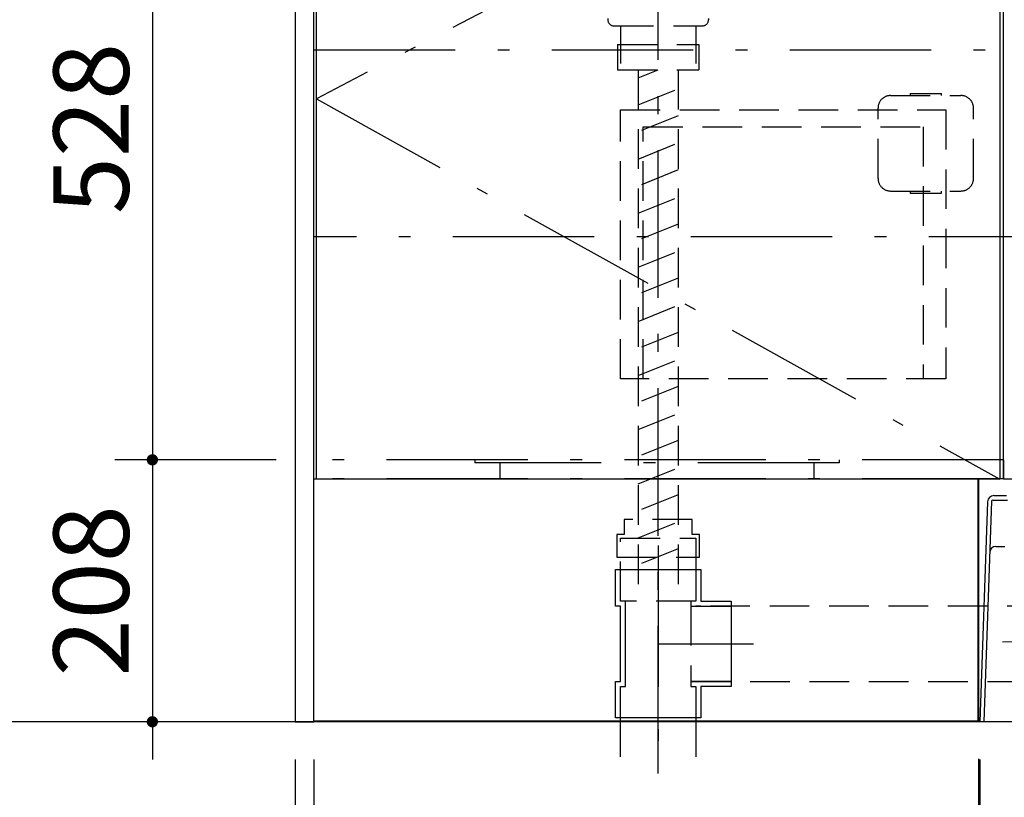
# Model space of a CAD drawing. Units: millimetres. Extents: x -164 to 6060, y -148 to 4466.
# Drawn here: x 1524 to 2308, y 735 to 1354 of the extents above; entities that cross this region are included whole.
import ezdxf

# ---------------------------------------------------------------- set-up
doc = ezdxf.new("R2010")
doc.units = ezdxf.units.MM
doc.header["$LTSCALE"] = 3.75
doc.linetypes.add('DASHDOT', pattern=[50.5, 30, -9, 2.5, -9])
doc.linetypes.add('HIDDEN', pattern=[12.6, 8.4, -4.2])
doc.layers.get('0').update_dxf_attribs({"lineweight": 9})
for name, color, linetype, lineweight in [('FP', 94, 'Continuous', 9), ('GA', 134, 'Continuous', 9), ('GB', 214, 'Continuous', 9), ('NS', 6, 'Continuous', 9), ('チーズ', 7, 'Continuous', 9), ('メイン', 7, 'Continuous', 9), ('排水管', 7, 'Continuous', 9), ('洗濯機パン', 4, 'Continuous', 9), ('直管用ソケット', 7, 'Continuous', 9), ('食器側板', 250, 'Continuous', 9), ('食器棚板', 171, 'Continuous', 9), ('ＫＫ', 251, 'Continuous', 9), ('ＳＫ', 54, 'Continuous', 9), ('ＴＢ', 212, 'Continuous', 9), ('ＵＰ\u3000下', 5, 'Continuous', 9)]:
    doc.layers.add(name, color=color, linetype=linetype, lineweight=lineweight)
doc.styles.get("Standard").update_dxf_attribs({"font": 'txt', "bigfont": 'bigfont'})
doc.styles.add('ＭＳ ゴシック', font='txt')
doc.dimstyles.get("Standard").update_dxf_attribs({"dimtxt": 0.18, "dimasz": 0.18, "dimexe": 0.18, "dimexo": 0.0625, "dimgap": 0.09, "dimtad": 0, "dimtih": 1, "dimtoh": 1, "dimdec": 4, "dimzin": 0, "dimdsep": 46, "dimtxsty": 'Standard', "dimcen": 0.09, "dimadec": 0, "dimazin": 0, "dimtfac": 1, "dimtdec": 4, "dimtofl": 0, "dimtmove": 0, "dimatfit": 3, "dimfxl": 1, "dimtolj": 1, "dimtzin": 0, "dimarcsym": 0})

# ---------------------------------------------------------------- blocks, each defined once
blk = doc.blocks.new('_DOT')
at = {"color": 0}
blk.add_line((-0.5, 0), (-1, 0), dxfattribs=at)
at = {"color": 0, "const_width": 0.5}
blk.add_lwpolyline([(-0.25, 0, 1), (0.25, 0, 1)], format="xyb", close=True, dxfattribs=at)
blk = doc.blocks.new('Dim39')
at = {"layer": 'ＴＢ', "color": 212, "linetype": 'Continuous', "lineweight": 30}
for p, q in [((1728.64, 1695.23), (1470, 1695.23)), ((1500, 1695.23), (1500, 795.23)), ((1713.64, 795.23), (1470, 795.23))]:
    blk.add_line(p, q, dxfattribs=at)
at = {"layer": 'ＴＢ', "color": 212, "linetype": 'Continuous', "lineweight": 30, "xscale": 9, "yscale": 9, "zscale": 9}
for p, rotation in [((1500, 1695.23), 89.99999999999991), ((1500, 795.23), 269.9999999999998)]:
    blk.add_blockref('_DOT', p, dxfattribs=dict(at, rotation=rotation))
at = {"layer": 'ＴＢ', "color": 212, "linetype": 'Continuous', "lineweight": 9, "insert": (1500, 1245.23), "char_height": 60, "width": 771.4286, "attachment_point": 8, "rotation": 90, "style": 'ＭＳ ゴシック'}
blk.add_mtext('900', dxfattribs=at)
blk = doc.blocks.new('Dim40')
at = {"layer": '食器側板', "color": 250, "linetype": 'Continuous', "lineweight": 30}
for p, q in [((1728.64, 1695.23), (1600, 1695.23)), ((1630, 1695.23), (1630, 1531.23)), ((1728.64, 1531.23), (1600, 1531.23))]:
    blk.add_line(p, q, dxfattribs=at)
at = {"layer": '食器側板', "color": 250, "linetype": 'Continuous', "lineweight": 30, "xscale": 9, "yscale": 9, "zscale": 9}
for p, rotation in [((1630, 1695.23), 89.99999999999997), ((1630, 1531.23), 270)]:
    blk.add_blockref('_DOT', p, dxfattribs=dict(at, rotation=rotation))
at = {"layer": '食器側板', "color": 250, "linetype": 'Continuous', "lineweight": 9, "insert": (1630, 1613.23), "char_height": 60, "width": 742.8571, "attachment_point": 8, "rotation": 90, "style": 'ＭＳ ゴシック'}
blk.add_mtext('164', dxfattribs=at)
blk = doc.blocks.new('*G97')
at = {"layer": 'FP', "color": 94, "linetype": 'HIDDEN', "lineweight": 30}
for p, q in [((2002.64, 1282.23), (2261.64, 1282.23)), ((2002.64, 1068.23), (2002.64, 1282.23)), ((2261.64, 1282.23), (2261.64, 1068.23)), ((2020.64, 1068.23), (2020.64, 1268.73)), ((2020.64, 1268.73), (2243.64, 1268.73)), ((2243.64, 1268.73), (2243.64, 1068.23)), ((2261.64, 1068.23), (2002.64, 1068.23))]:
    blk.add_line(p, q, dxfattribs=at)
blk = doc.blocks.new('Dim52')
at = {"layer": 'GB', "color": 214, "linetype": 'Continuous', "lineweight": 30}
for p, q in [((2288.64, 765.23), (2288.64, 592.5)), ((2928.64, 765.23), (2928.64, 592.5)), ((2928.64, 622.5), (2288.64, 622.5))]:
    blk.add_line(p, q, dxfattribs=at)
at = {"layer": 'GB', "color": 214, "linetype": 'Continuous', "lineweight": 30, "xscale": 9, "yscale": 9, "zscale": 9}
for p, rotation in [((2288.64, 622.5), 179.9999999999998), ((2928.64, 622.5), 359.9999999999997)]:
    blk.add_blockref('_DOT', p, dxfattribs=dict(at, rotation=rotation))
at = {"layer": 'GB', "color": 214, "linetype": 'Continuous', "lineweight": 9, "insert": (2608.64, 622.5), "char_height": 60, "width": 757.1429, "attachment_point": 8, "style": 'ＭＳ ゴシック'}
blk.add_mtext('640', dxfattribs=at)
blk = doc.blocks.new('Dim53')
at = {"layer": 'メイン', "color": 7, "linetype": 'Continuous', "lineweight": 30}
for p, q in [((1758.64, 765.23), (1758.64, 592.5)), ((2287.64, 765.73), (2287.64, 592.5)), ((1758.64, 622.5), (2287.64, 622.5))]:
    blk.add_line(p, q, dxfattribs=at)
at = {"layer": 'メイン', "color": 7, "linetype": 'Continuous', "lineweight": 30, "xscale": 9, "yscale": 9, "zscale": 9}
for p, rotation in [((1758.64, 622.5), 179.9999999999998), ((2287.64, 622.5), 359.9999999999997)]:
    blk.add_blockref('_DOT', p, dxfattribs=dict(at, rotation=rotation))
at = {"layer": 'メイン', "color": 7, "linetype": 'Continuous', "lineweight": 9, "insert": (2023.14, 622.5), "char_height": 60, "width": 757.1429, "attachment_point": 8, "style": 'ＭＳ ゴシック'}
blk.add_mtext('529', dxfattribs=at)
blk = doc.blocks.new('Dim57')
at = {"layer": 'メイン', "color": 7, "linetype": 'Continuous', "lineweight": 30}
for p, q in [((1743.64, 765.23), (1743.64, 592.5)), ((1758.64, 765.23), (1758.64, 592.5)), ((1670, 622.5), (1788.64, 622.5))]:
    blk.add_line(p, q, dxfattribs=at)
at = {"layer": 'メイン', "color": 7, "linetype": 'Continuous', "lineweight": 30, "xscale": 9, "yscale": 9, "zscale": 9}
for p, rotation in [((1743.64, 622.5), 359.9999999999997), ((1758.64, 622.5), 179.9999999999995)]:
    blk.add_blockref('_DOT', p, dxfattribs=dict(at, rotation=rotation))
at = {"layer": 'メイン', "color": 7, "linetype": 'Continuous', "lineweight": 9, "insert": (1730, 622.5), "char_height": 60, "width": 442.8571, "attachment_point": 9, "style": 'ＭＳ ゴシック'}
blk.add_mtext('15', dxfattribs=at)
blk = doc.blocks.new('Dim58')
at = {"layer": 'メイン', "color": 7, "linetype": 'Continuous', "lineweight": 30}
for p, q in [((2287.64, 765.73), (2287.64, 592.5)), ((2288.64, 765.23), (2288.64, 592.5)), ((2318.64, 622.5), (2257.64, 622.5))]:
    blk.add_line(p, q, dxfattribs=at)
at = {"layer": 'メイン', "color": 7, "linetype": 'Continuous', "lineweight": 30, "xscale": 9, "yscale": 9, "zscale": 9}
for p, rotation in [((2287.64, 622.5), 359.9999999999997), ((2288.64, 622.5), 179.9999999999995)]:
    blk.add_blockref('_DOT', p, dxfattribs=dict(at, rotation=rotation))
at = {"layer": 'メイン', "color": 7, "linetype": 'Continuous', "lineweight": 9, "insert": (2288.64, 592.5), "char_height": 60, "width": 71.4286, "attachment_point": 2, "style": 'ＭＳ ゴシック'}
blk.add_mtext('1', dxfattribs=at)
blk = doc.blocks.new('Dim62')
at = {"layer": 'メイン', "color": 7, "linetype": 'Continuous', "lineweight": 30}
for p, q in [((1743.64, 765.23), (1743.64, 430)), ((2943.64, 765.23), (2943.64, 430)), ((2943.64, 460), (1743.64, 460))]:
    blk.add_line(p, q, dxfattribs=at)
at = {"layer": 'メイン', "color": 7, "linetype": 'Continuous', "lineweight": 30, "xscale": 9, "yscale": 9, "zscale": 9}
for p, rotation in [((1743.64, 460), 179.9999999999998), ((2943.64, 460), 359.9999999999997)]:
    blk.add_blockref('_DOT', p, dxfattribs=dict(at, rotation=rotation))
at = {"layer": 'メイン', "color": 7, "linetype": 'Continuous', "lineweight": 9, "insert": (2343.64, 460), "char_height": 60, "width": 1014.2857, "attachment_point": 8, "style": 'ＭＳ ゴシック'}
blk.add_mtext('1200', dxfattribs=at)
blk = doc.blocks.new('Dim63')
at = {"layer": '食器側板', "color": 250, "linetype": 'Continuous', "lineweight": 30}
for p, q in [((1630, 1033.73), (1630, 765.23)), ((1728.64, 1003.73), (1600, 1003.73)), ((1713.64, 795.23), (1600, 795.23))]:
    blk.add_line(p, q, dxfattribs=at)
at = {"layer": '食器側板', "color": 250, "linetype": 'Continuous', "lineweight": 30, "xscale": 9, "yscale": 9, "zscale": 9}
for p, rotation in [((1630, 1003.73), 269.9999999999998), ((1630, 795.23), 89.99999999999959)]:
    blk.add_blockref('_DOT', p, dxfattribs=dict(at, rotation=rotation))
at = {"layer": '食器側板', "color": 250, "linetype": 'Continuous', "lineweight": 9, "insert": (1630, 899.48), "char_height": 60, "width": 771.4286, "attachment_point": 8, "rotation": 90, "style": 'ＭＳ ゴシック'}
blk.add_mtext('208', dxfattribs=at)
blk = doc.blocks.new('Dim64')
at = {"layer": '食器側板', "color": 250, "linetype": 'Continuous', "lineweight": 30}
for p, q in [((1728.64, 1531.23), (1600, 1531.23)), ((1630, 1531.23), (1630, 1003.73)), ((1728.64, 1003.73), (1600, 1003.73))]:
    blk.add_line(p, q, dxfattribs=at)
at = {"layer": '食器側板', "color": 250, "linetype": 'Continuous', "lineweight": 30, "xscale": 9, "yscale": 9, "zscale": 9}
for p, rotation in [((1630, 1531.23), 89.99999999999991), ((1630, 1003.73), 269.9999999999998)]:
    blk.add_blockref('_DOT', p, dxfattribs=dict(at, rotation=rotation))
at = {"layer": '食器側板', "color": 250, "linetype": 'Continuous', "lineweight": 9, "insert": (1630, 1267.48), "char_height": 60, "width": 771.4286, "attachment_point": 8, "rotation": 90, "style": 'ＭＳ ゴシック'}
blk.add_mtext('528', dxfattribs=at)

msp = doc.modelspace()

# ---------------------------------------------------------------- linework, layer by layer
at = {"layer": 'GA', "color": 134, "linetype": 'Continuous', "lineweight": 30}
for p, q in [((1743.636, 1671.229), (1743.636, 795.229)), ((1758.636, 795.229), (1758.636, 1671.229)), ((1743.636, 795.229), (1758.636, 795.229))]:
    msp.add_line(p, q, dxfattribs=at)
at = {"layer": 'GA', "color": 134, "linetype": 'HIDDEN', "lineweight": 30}
for p, q in [((1989.136, 1496.729), (1992.52, 1354.111)), ((2076.136, 1496.729), (2072.752, 1354.111)), ((1997.519, 1349.229), (2067.753, 1349.229)), ((2002.636, 1349.229), (2002.636, 1334.229)), ((2062.636, 1349.229), (2062.636, 1334.229)), ((2000.236, 1334.229), (2064.886, 1334.229)), ((2000.236, 1334.229), (2000.236, 1314.229)), ((2002.636, 1334.229), (2002.636, 1319.229)), ((2062.636, 1334.229), (2062.636, 1319.229)), ((2065.036, 1334.229), (2065.036, 1314.229)), ((2000.236, 1314.229), (2065.036, 1314.229))]:
    msp.add_line(p, q, dxfattribs=at)
for centre, start, end in [((1997.519, 1354.229), 181.359306, 270), ((2067.753, 1354.229), 270, 358.640694)]:
    msp.add_arc(centre, 5, start, end, dxfattribs=at)
at = {"layer": 'NS', "color": 6, "linetype": 'Continuous', "lineweight": 30}
for p, q in [((2307.636, 988.229), (2307.636, 1878.229)), ((2322.636, 988.229), (2307.636, 988.229))]:
    msp.add_line(p, q, dxfattribs=at)
at = {"layer": 'チーズ', "color": 7, "linetype": 'DASHDOT', "lineweight": 30}
for p, q in [((2032.636, 935.591), (2032.636, 757.299)), ((2032.636, 857.299), (2108.636, 857.299))]:
    msp.add_line(p, q, dxfattribs=at)
at = {"layer": 'チーズ', "color": 7, "linetype": 'Continuous', "lineweight": 30}
for p, q in [((1998.636, 887.299), (1998.636, 916.299)), ((1998.636, 916.299), (2066.636, 916.299)), ((2002.636, 891.299), (2002.636, 916.299)), ((2062.636, 916.299), (2062.636, 891.299)), ((2066.636, 916.299), (2066.636, 891.299)), ((2002.636, 887.299), (1998.636, 887.299)), ((2006.636, 891.299), (2002.636, 891.299)), ((2002.636, 827.299), (2002.636, 887.299)), ((2006.636, 823.299), (2006.636, 891.299)), ((2062.636, 891.299), (2058.636, 891.299)), ((2058.636, 891.299), (2058.636, 887.299)), ((2058.636, 887.299), (2090.636, 887.299)), ((2066.636, 887.299), (2062.636, 887.299)), ((2066.636, 891.299), (2090.636, 891.299)), ((2090.636, 891.299), (2090.636, 823.299)), ((1998.636, 798.299), (1998.636, 827.299)), ((1998.636, 827.299), (2002.636, 827.299)), ((2002.636, 823.299), (2006.636, 823.299)), ((2002.636, 767.299), (2002.636, 823.299)), ((2090.636, 827.299), (2058.636, 827.299)), ((2058.636, 827.299), (2058.636, 823.299)), ((2058.636, 823.299), (2062.636, 823.299)), ((2062.636, 827.299), (2066.636, 827.299)), ((2062.636, 823.299), (2062.636, 767.299)), ((2090.636, 823.299), (2066.636, 823.299)), ((2066.636, 823.299), (2066.636, 798.299)), ((2066.636, 798.299), (1998.636, 798.299))]:
    msp.add_line(p, q, dxfattribs=at)
at = {"layer": 'メイン', "color": 7, "linetype": 'Continuous', "lineweight": 30}
msp.add_line((2973.636, 795.229), (1260, 795.229), dxfattribs=at)
at = {"layer": '排水管', "color": 7, "linetype": 'HIDDEN', "lineweight": 30}
for p, q in [((2002.636, 891.299), (2002.636, 941.299)), ((2002.636, 941.299), (2062.636, 941.299)), ((2062.636, 941.299), (2062.636, 891.299)), ((2062.636, 891.299), (2002.636, 891.299)), ((2058.636, 887.299), (2058.636, 827.299)), ((2341.94, 887.299), (2058.636, 887.299)), ((2058.636, 827.299), (2341.94, 827.299))]:
    msp.add_line(p, q, dxfattribs=at)
at = {"layer": '洗濯機パン', "color": 4, "linetype": 'Continuous', "lineweight": 30}
for p, q in [((2299.75, 975.229), (2309.799, 975.229)), ((2294.753, 970.404), (2288.636, 795.229)), ((2297.968, 970.764), (2291.834, 795.118)), ((2298.967, 971.729), (2310.583, 971.729)), ((2301.538, 934.729), (2308.676, 934.729)), ((2306.697, 858.729), (2355.892, 859.726)), ((2473.936, 795.229), (2288.636, 795.229))]:
    msp.add_line(p, q, dxfattribs=at)
for centre, radius in [((2299.75, 970.229), 5), ((2298.967, 970.729), 1), ((2301.538, 929.729), 5)]:
    msp.add_arc(centre, radius, 90, 178, dxfattribs=at)
at = {"layer": '直管用ソケット', "color": 7, "linetype": 'HIDDEN', "lineweight": 30}
for p, q in [((2005.636, 956.299), (2005.636, 944.299)), ((2059.636, 956.299), (2005.636, 956.299)), ((2059.636, 944.299), (2059.636, 956.299)), ((1999.636, 944.299), (1999.636, 926.299)), ((2005.636, 944.299), (1999.636, 944.299)), ((2065.636, 944.299), (2059.636, 944.299)), ((2065.636, 926.299), (2065.636, 944.299)), ((1999.636, 926.299), (2065.636, 926.299))]:
    msp.add_line(p, q, dxfattribs=at)
at = {"layer": '食器側板', "color": 250, "linetype": 'DASHDOT', "lineweight": 30}
for p, q in [((2304.636, 1575.229), (1760.636, 1291.229)), ((1760.636, 1291.229), (2304.636, 988.229))]:
    msp.add_line(p, q, dxfattribs=at)
at = {"layer": '食器棚板', "color": 171, "linetype": 'DASHDOT', "lineweight": 30}
for p, q in [((2032.636, 758.984), (2032.636, 1869.288)), ((2032.636, 758.984), (2032.636, 1869.288)), ((2032.636, 758.984), (2032.636, 1869.288)), ((2032.636, 758.984), (2032.636, 1869.288)), ((2032.636, 758.984), (2032.636, 1869.288)), ((2032.636, 758.984), (2032.636, 1869.288)), ((2032.636, 753.984), (2032.636, 1864.288)), ((2032.636, 753.984), (2032.636, 1864.288)), ((2032.636, 753.984), (2032.636, 1864.288))]:
    msp.add_line(p, q, dxfattribs=at)
at = {"layer": 'ＫＫ', "color": 251, "linetype": 'Continuous', "lineweight": 30}
for p, q in [((1758.636, 795.729), (1758.636, 988.729)), ((2287.136, 988.729), (2287.136, 795.729)), ((2287.636, 988.729), (2287.636, 795.729)), ((2287.636, 795.729), (1758.636, 795.729))]:
    msp.add_line(p, q, dxfattribs=at)
at = {"layer": 'ＫＫ', "color": 251, "linetype": 'DASHDOT', "lineweight": 30}
msp.add_line((1758.636, 988.729), (2287.636, 988.729), dxfattribs=at)
at = {"layer": 'ＳＫ', "color": 54, "linetype": 'HIDDEN', "lineweight": 30}
for p, q in [((2016.636, 1307.829), (2032.636, 1314.229)), ((2016.636, 1314.229), (2016.636, 904.229)), ((2048.636, 1314.229), (2048.636, 904.229)), ((2016.636, 1286.289), (2048.636, 1299.089)), ((2217.636, 1293.729), (2273.636, 1293.729)), ((2233.136, 1295.479), (2258.136, 1295.479)), ((2233.136, 1295.479), (2233.136, 1293.729)), ((2258.136, 1293.729), (2258.136, 1295.479)), ((2048.636, 1277.548), (2016.636, 1264.748)), ((2207.636, 1227.729), (2207.636, 1283.729)), ((2283.636, 1227.729), (2283.636, 1283.729)), ((2016.636, 1243.207), (2048.636, 1256.007)), ((2048.636, 1234.467), (2016.636, 1221.667)), ((2217.636, 1217.729), (2273.636, 1217.729)), ((2233.136, 1217.729), (2233.136, 1215.979)), ((2233.136, 1215.979), (2258.136, 1215.979)), ((2258.136, 1215.979), (2258.136, 1217.729)), ((2016.636, 1200.126), (2048.636, 1212.926)), ((2048.636, 1191.385), (2016.636, 1178.585)), ((2016.636, 1157.045), (2048.636, 1169.845)), ((2048.636, 1148.304), (2016.636, 1135.504)), ((2016.636, 1113.963), (2048.636, 1126.763)), ((2048.636, 1105.223), (2016.636, 1092.423)), ((2016.636, 1070.882), (2048.636, 1083.682)), ((2048.636, 1062.142), (2016.636, 1049.342)), ((2016.636, 1027.801), (2048.636, 1040.601)), ((2048.636, 1019.06), (2016.636, 1006.26)), ((2016.636, 984.72), (2048.636, 997.52)), ((2048.636, 975.979), (2016.636, 963.179)), ((2016.636, 941.638), (2048.636, 954.438)), ((2048.636, 932.898), (2016.636, 920.098))]:
    msp.add_line(p, q, dxfattribs=at)
at = {"layer": 'ＳＫ', "color": 54, "linetype": 'Continuous', "lineweight": 30}
for p, q in [((1758.636, 988.729), (1758.636, 1003.729)), ((2307.636, 1003.729), (2307.636, 988.729))]:
    msp.add_line(p, q, dxfattribs=at)
at = {"layer": 'ＳＫ', "color": 54, "linetype": 'DASHDOT', "lineweight": 30}
for p, q in [((2307.636, 1003.729), (1758.636, 1003.729)), ((1886.636, 1003.729), (1886.636, 1001.229)), ((2176.636, 1003.729), (2176.636, 1001.229)), ((2176.636, 1001.229), (1886.636, 1001.229)), ((1906.636, 1001.229), (1906.636, 988.729)), ((2156.636, 1001.229), (2156.636, 988.729)), ((2307.636, 988.729), (1758.636, 988.729))]:
    msp.add_line(p, q, dxfattribs=at)
at = {"layer": 'ＳＫ', "color": 54, "linetype": 'HIDDEN', "lineweight": 30}
for centre, start, end in [((2217.636, 1283.729), 90, 180), ((2273.636, 1283.729), 0, 90), ((2217.636, 1227.729), 180, 270), ((2273.636, 1227.729), 270, 0)]:
    msp.add_arc(centre, 10, start, end, dxfattribs=at)
at = {"layer": 'ＴＢ', "color": 212, "linetype": 'Continuous', "lineweight": 30}
for p, q in [((1760.636, 988.229), (1760.636, 1575.229)), ((2304.636, 1575.229), (2304.636, 988.229)), ((2304.636, 988.229), (1760.636, 988.229))]:
    msp.add_line(p, q, dxfattribs=at)
at = {"layer": 'ＵＰ\u3000下', "color": 5, "linetype": 'Continuous', "lineweight": 30}
msp.add_line((1758.636, 1181.229), (1758.636, 1330.229), dxfattribs=at)
at = {"layer": 'ＵＰ\u3000下', "color": 5, "linetype": 'DASHDOT', "lineweight": 30}
for p, q in [((1758.636, 1330.229), (2928.636, 1330.229)), ((2928.636, 1181.229), (1758.636, 1181.229))]:
    msp.add_line(p, q, dxfattribs=at)

# ---------------------------------------------------------------- block references
msp.add_blockref('*G97', (0, 0))

# ---------------------------------------------------------------- dimensions: what is measured, and where the dimension line sits
at = {"layer": 'GB', "color": 214, "linetype": 'Continuous', "lineweight": 30}
dim = msp.add_linear_dim(base=(2288.636, 622.5), p1=(2928.636, 795.229), p2=(2288.636, 795.229), angle=180, dimstyle='Standard', override={"dimscale": 1, "dimtxt": 60, "dimasz": 9, "dimexe": 30, "dimexo": 30, "dimgap": 0, "dimtad": 1, "dimtih": 0, "dimtoh": 0, "dimdec": 2, "dimzin": 8, "dimtxsty": 'ＭＳ ゴシック', "dimblk1": 'DOT', "dimblk2": 'DOT', "dimsah": 1, "dimse1": 0, "dimse2": 0, "dimtix": 0, "dimtofl": 1, "dimtmove": 1, "dimatfit": 2, "dimtzin": 8}, dxfattribs=at)
dim.commit()
dim.dimension.update_dxf_attribs({"geometry": 'Dim52', "text_midpoint": (2608.636, 622.5), "dimtype": 160})
at = {"layer": 'メイン', "color": 7, "linetype": 'Continuous', "lineweight": 30}
for base, p1, p2, picture, middle in [((1758.636, 622.5), (1743.636, 795.229), (1758.636, 795.229), 'Dim57', (1700, 622.5)), ((2287.636, 622.5), (1758.636, 795.229), (2287.636, 795.729), 'Dim53', (2023.136, 622.5))]:
    dim = msp.add_linear_dim(base=base, p1=p1, p2=p2, dimstyle='Standard', override={"dimscale": 1, "dimtxt": 60, "dimasz": 9, "dimexe": 30, "dimexo": 30, "dimgap": 0, "dimtad": 1, "dimtih": 0, "dimtoh": 0, "dimdec": 2, "dimzin": 8, "dimtxsty": 'ＭＳ ゴシック', "dimblk1": 'DOT', "dimblk2": 'DOT', "dimsah": 1, "dimse1": 0, "dimse2": 0, "dimtix": 0, "dimtofl": 1, "dimtmove": 1, "dimatfit": 2, "dimtzin": 8}, dxfattribs=at)
    dim.commit()
    dim.dimension.update_dxf_attribs({"geometry": picture, "text_midpoint": middle, "dimtype": 160})
for base, p1, p2, override, picture, middle in [((1743.636, 460), (2943.636, 795.229), (1743.636, 795.229), {"dimscale": 1, "dimtxt": 60, "dimasz": 9, "dimexe": 30, "dimexo": 30, "dimgap": 0, "dimtad": 1, "dimtih": 0, "dimtoh": 0, "dimdec": 2, "dimzin": 8, "dimtxsty": 'ＭＳ ゴシック', "dimblk1": 'DOT', "dimblk2": 'DOT', "dimsah": 1, "dimse1": 0, "dimse2": 0, "dimtix": 0, "dimtofl": 1, "dimtmove": 1, "dimatfit": 2, "dimtzin": 8}, 'Dim62', (2343.636, 460)), ((2287.636, 622.5), (2288.636, 795.229), (2287.636, 795.729), {"dimscale": 1, "dimtxt": 60, "dimasz": 9, "dimexe": 30, "dimexo": 30, "dimgap": 0, "dimtad": 1, "dimtih": 0, "dimtoh": 0, "dimdec": 2, "dimzin": 8, "dimtxsty": 'ＭＳ ゴシック', "dimblk1": 'DOT', "dimblk2": 'DOT', "dimsah": 1, "dimse1": 0, "dimse2": 0, "dimtix": 0, "dimtofl": 1, "dimtmove": 2, "dimatfit": 2, "dimtzin": 8}, 'Dim58', (2288.636, 562.5))]:
    dim = msp.add_linear_dim(base=base, p1=p1, p2=p2, angle=180, dimstyle='Standard', override=override, dxfattribs=at)
    dim.commit()
    dim.dimension.update_dxf_attribs({"geometry": picture, "text_midpoint": middle, "dimtype": 160})
at = {"layer": '食器側板', "color": 250, "linetype": 'Continuous', "lineweight": 30}
for base, p1, p2, picture, middle in [((1630, 1531.229), (1758.636, 1695.229), (1758.636, 1531.229), 'Dim40', (1630, 1613.229)), ((1630, 1003.729), (1758.636, 1531.229), (1758.636, 1003.729), 'Dim64', (1630, 1267.479)), ((1630, 795.229), (1758.636, 1003.729), (1743.636, 795.229), 'Dim63', (1630, 899.479))]:
    dim = msp.add_linear_dim(base=base, p1=p1, p2=p2, angle=270, dimstyle='Standard', override={"dimscale": 1, "dimtxt": 60, "dimasz": 9, "dimexe": 30, "dimexo": 30, "dimgap": 0, "dimtad": 1, "dimtih": 0, "dimtoh": 0, "dimdec": 2, "dimzin": 8, "dimtxsty": 'ＭＳ ゴシック', "dimblk1": 'DOT', "dimblk2": 'DOT', "dimsah": 1, "dimse1": 0, "dimse2": 0, "dimtix": 0, "dimtofl": 1, "dimtmove": 1, "dimatfit": 2, "dimtzin": 8}, dxfattribs=at)
    dim.commit()
    dim.dimension.update_dxf_attribs({"geometry": picture, "text_midpoint": middle, "dimtype": 160, "text_rotation": 90})
at = {"layer": 'ＴＢ', "color": 212, "linetype": 'Continuous', "lineweight": 30}
dim = msp.add_linear_dim(base=(1500, 795.229), p1=(1758.636, 1695.229), p2=(1743.636, 795.229), angle=270, dimstyle='Standard', override={"dimscale": 1, "dimtxt": 60, "dimasz": 9, "dimexe": 30, "dimexo": 30, "dimgap": 0, "dimtad": 1, "dimtih": 0, "dimtoh": 0, "dimdec": 2, "dimzin": 8, "dimtxsty": 'ＭＳ ゴシック', "dimblk1": 'DOT', "dimblk2": 'DOT', "dimsah": 1, "dimse1": 0, "dimse2": 0, "dimtix": 0, "dimtofl": 1, "dimtmove": 1, "dimatfit": 2, "dimtzin": 8}, dxfattribs=at)
dim.commit()
dim.dimension.update_dxf_attribs({"geometry": 'Dim39', "text_midpoint": (1500, 1245.229), "dimtype": 160, "text_rotation": 90})

doc.saveas('drawing.dxf')
